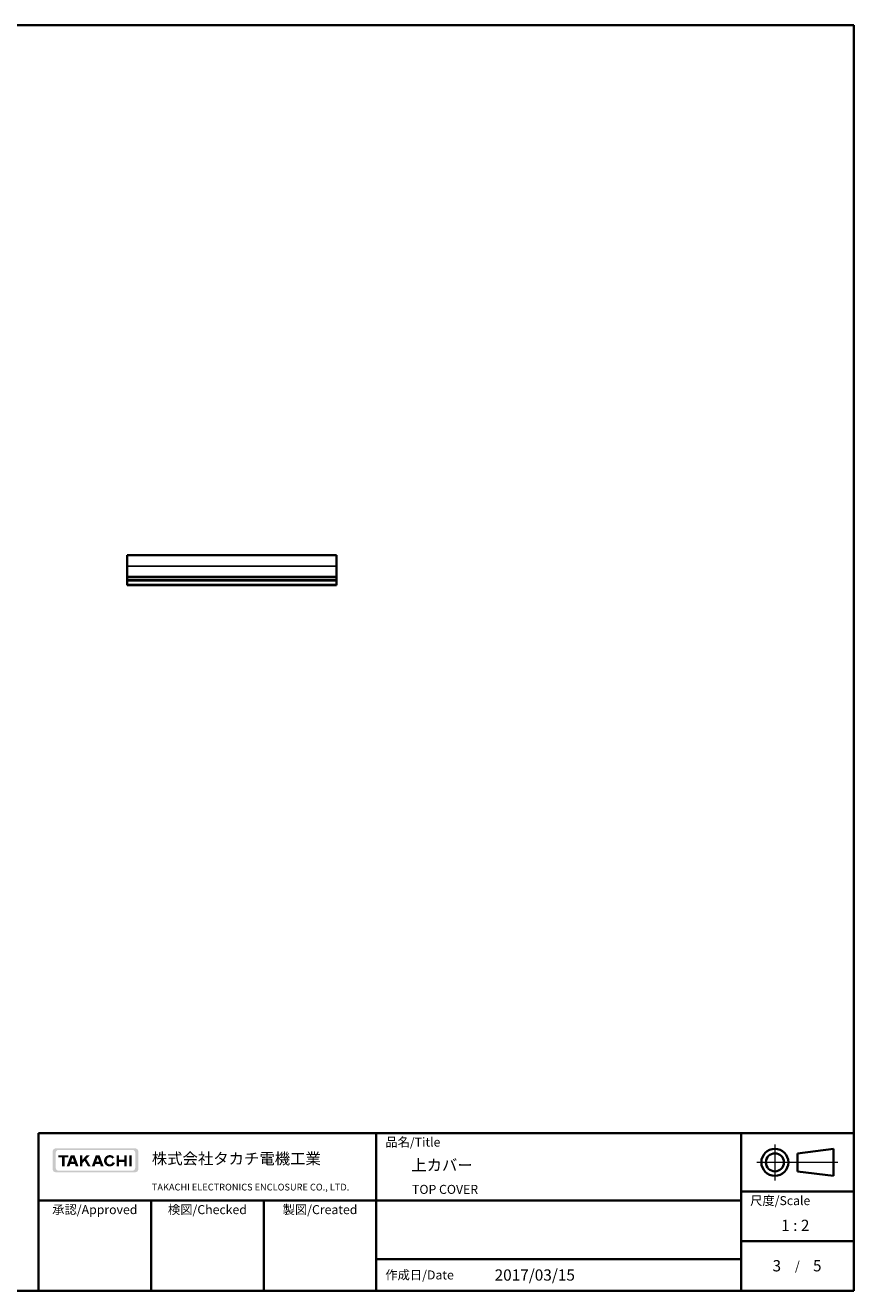
# Model space of a CAD drawing. Units: millimetres. Extents: x 29 to 3979, y 16 to 718.
# Drawn here: x 2223 to 2590, y 16 to 578 of the extents above; entities that cross this region are included whole.
import ezdxf
from ezdxf.enums import TextEntityAlignment as Align

# ---------------------------------------------------------------- set-up
doc = ezdxf.new("R2010")
doc.units = ezdxf.units.MM
doc.header["$LTSCALE"] = 2
for name, color, linetype, lineweight in [('Border (ISO)', 7, 'Continuous', 35), ('Hatch (ISO)', 1, 'Continuous', 18), ('Title (ISO)', 7, 'Continuous', 35), ('Visible (ISO)', 7, 'Continuous', 35), ('Visible Narrow (ISO)', 7, 'Continuous', 25)]:
    doc.layers.add(name, color=color, linetype=linetype, lineweight=lineweight)
doc.styles.add('Note Text (TK)', font='txt')
doc.styles.add('文字スタイル67', font='arial.ttf')

# ---------------------------------------------------------------- blocks, each defined once
blk = doc.blocks.new('図面枠 tk図枠')
at = {"layer": 'Border (ISO)'}
for p, q in [((14.49999999999999, 289), (405.4999999999999, 289)), ((405.4999999999999, 289), (405.4999999999999, 8.000000000000007)), ((14.50000000000001, 8.000000000000007), (405.4999999999999, 8.000000000000007))]:
    blk.add_line(p, q, dxfattribs=at)
blk = doc.blocks.new('表題欄 tk表題欄')
at = {"layer": 'Hatch (ISO)'}
h = blk.add_hatch(color=256, dxfattribs=at)
edge = h.paths.add_edge_path(flags=0)
edge.add_arc((95.57537688673352, 236.2990653650367), 0.5958259999999996, 269.9999999999897, 360)
edge.add_line((96.17120288673351, 236.2990653650368), (96.17120288673348, 239.7107813650365))
edge.add_arc((95.5753768867335, 239.7107813650366), 0.5958259999999996, 0, 90.0000000000068)
edge.add_line((95.57537688673342, 240.3066073650366), (79.13710888673356, 240.3066073650366))
edge.add_arc((79.13710888673353, 239.7107813650366), 0.5958259999999996, 89.99999999999744, 180)
edge.add_line((78.54128288673353, 239.7107813650365), (78.54128288673331, 236.2990653650368))
edge.add_arc((79.13710888673332, 236.2990653650365), 0.5958259999999996, 180, 270.0000000000231)
edge.add_line((79.13710888673356, 235.7032393650365), (95.57537688673342, 235.7032393650367))
edge = h.paths.add_edge_path()
edge.add_line((77.83935088673357, 239.9556413650366), (77.83935088673357, 236.0542053650368))
edge.add_arc((78.54128288673346, 236.0542053650367), 0.7019319999998935, 180, 270.0000000000087)
edge.add_line((78.54128288673357, 235.3522733650368), (96.17120288673352, 235.3522733650368))
edge.add_arc((96.17120288673351, 236.0542053650367), 0.7019319999998921, 270, 360)
edge.add_line((96.8731348867334, 236.0542053650368), (96.87313488673352, 239.9556413650366))
edge.add_arc((96.1712028867336, 239.9556413650367), 0.7019319999998921, 0, 90.00000000000873)
edge.add_line((96.17120288673348, 240.6575733650367), (78.54128288673357, 240.6575733650366))
edge.add_arc((78.54128288673357, 239.9556413650366), 0.7019319999999984, 90, 180)
for points in [[(79.07181288673355, 239.1476033650369), (79.07181288673355, 238.6578833650367), (79.92066088673353, 238.6578833650367), (79.92066088673353, 236.6581933650368), (80.50832488673353, 236.6581933650368), (80.50832488673353, 238.6578833650367), (81.35717288673355, 238.6578833650367), (81.35717288673355, 239.1476033650369)], [(85.68407849525303, 236.6581933650368), (84.9434673993943, 237.8918698287545), (84.41792288673358, 237.3246628822781), (84.41792288673358, 236.6581933650368), (83.89555488673355, 236.6581933650368), (83.89555488673355, 239.1476033650369), (84.41792288673358, 239.1476033650369), (84.41792288673358, 238.0993979968839), (85.38913556809511, 239.1476033650369), (86.10696490847272, 239.1476033650369), (85.31925422435492, 238.2974470774499), (86.30334488673353, 236.6581933650368)], [(92.09142939614459, 239.1476033650369), (92.09142939614459, 236.6581933650368), (92.60971639614465, 236.6581933650368), (92.60971639614465, 237.6580383650368), (93.76872039614462, 237.6580383650368), (93.76872039614462, 236.6581933650368), (94.28700739614459, 236.6581933650368), (94.28700739614459, 239.1476033650369), (93.76872039614462, 239.1476033650369), (93.76872039614462, 238.1477583650367), (92.60971639614465, 238.1477583650367), (92.60971639614465, 239.1476033650369)], [(94.84202339614467, 239.1476033650369), (94.84202339614467, 236.6581933650368), (95.36439139614473, 236.6581933650368), (95.36439139614473, 239.1476033650369)]]:
    blk.add_hatch(color=256, dxfattribs=at).paths.add_polyline_path(points)
h = blk.add_hatch(color=256, dxfattribs=at)
h.paths.add_polyline_path([(82.59020695886475, 237.7110913650368), (81.95242681460243, 237.7110913650368), (82.27131688673356, 238.5794973650367)], flags=0)
h.paths.add_polyline_path([(82.77903014574996, 237.1968853650368), (81.76360362771717, 237.1968853650368), (81.56578886050404, 236.6581933650368), (80.94907288673355, 236.6581933650368), (81.86321688673357, 239.1476033650369), (82.67941688673353, 239.1476033650369), (83.59356088673351, 236.6581933650368), (82.97684491296302, 236.6581933650368)])
h = blk.add_hatch(color=256, dxfattribs=at)
h.paths.add_polyline_path([(87.52707281460246, 237.7110913650368), (88.16485295886469, 237.7110913650368), (87.84596288673359, 238.5794973650367)], flags=0)
h.paths.add_polyline_path([(87.14043486050403, 236.6581933650368), (87.3382496277172, 237.1968853650368), (88.35367614574989, 237.1968853650368), (88.551490912963, 236.6581933650368), (89.16820688673343, 236.6581933650368), (88.25406288673352, 239.1476033650369), (87.43786288673356, 239.1476033650369), (86.52371888673358, 236.6581933650368)])
h = blk.add_hatch(color=256, dxfattribs=at)
edge = h.paths.add_edge_path()
edge.add_arc((90.52309888673334, 237.9028983650369), 1.273272000000011, 38.55054079078439, 336.5820184016556)
edge.add_line((91.69149139614446, 237.3968543650369), (91.17255542714857, 237.6216113977801))
edge.add_ellipse((90.52309888673352, 237.9028983650369), major_axis=(0, -0.7998759999999119), ratio=0.8673469387756529, start_angle=128.5505407907963, end_angle=426.582018401653, ccw=False)
edge.add_line((91.09381514418376, 238.3576891122095), (91.51887237036831, 238.6964075050431))
at = {"layer": 'Title (ISO)'}
for p, q in [((74.70882392282105, 244.052739026017), (255.7088239228211, 244.052739026017)), ((74.70882392282105, 209.052739026017), (74.70882392282105, 244.052739026017)), ((149.7088239228211, 244.052739026017), (149.7088239228211, 209.052739026017)), ((230.7088239228211, 244.052739026017), (230.7088239228211, 209.052739026017)), ((255.7088239228211, 244.052739026017), (255.7088239228211, 209.052739026017)), ((243.2088239228211, 239.552739026017), (251.2088239228211, 240.5527390260171)), ((243.2088239228211, 239.552739026017), (243.2088239228211, 235.552739026017)), ((251.2088239228211, 234.552739026017), (251.2088239228211, 240.5527390260171)), ((243.2088239228211, 235.552739026017), (251.2088239228211, 234.552739026017)), ((230.7088239228211, 231.052739026017), (255.7088239228211, 231.052739026017)), ((74.70882392282105, 229.052739026017), (230.7088239228211, 229.052739026017)), ((99.70882392282108, 229.052739026017), (99.70882392282108, 209.052739026017)), ((124.708823922821, 229.052739026017), (124.708823922821, 209.052739026017)), ((230.7088239228211, 220.052739026017), (255.7088239228211, 220.052739026017)), ((149.7088239228211, 216.052739026017), (230.7088239228211, 216.052739026017)), ((255.7088239228211, 209.052739026017), (74.70882392282105, 209.052739026017))]:
    blk.add_line(p, q, dxfattribs=at)
at = {"layer": 'Title (ISO)', "color": 4, "linetype": 'Continuous', "lineweight": 18}
for p, q in [((238.2088239228211, 241.552739026017), (238.2088239228211, 233.552739026017)), ((252.2088239228211, 237.552739026017), (234.2088239228211, 237.552739026017))]:
    blk.add_line(p, q, dxfattribs=at)
at = {"layer": 'Title (ISO)'}
for radius in [3, 2]:
    blk.add_circle((238.2088239228211, 237.552739026017), radius, dxfattribs=at)
at = {"layer": 'Title (ISO)', "color": 1, "char_height": 2.000000029802322, "line_spacing_factor": 1.5, "style": 'Note Text (TK)'}
for s, insert, attachment_point in [('\\fＭＳ Ｐゴシック|b0|i0;\\H2.0000;品名/Title', (151.708823922821, 242.052739026017), 4), ('\\fＭＳ Ｐゴシック|b0|i0;\\H2.0000;承認/Approved', (87.20882392282108, 227.052739026017), 5), ('\\fＭＳ Ｐゴシック|b0|i0;\\H2.0000;検図/Checked', (112.208823922821, 227.052739026017), 5), ('\\fＭＳ Ｐゴシック|b0|i0;\\H2.0000;製図/Created', (137.2088239228211, 227.052739026017), 5), ('\\fＭＳ Ｐゴシック|b0|i0;\\H2.0000;尺度/Scale', (232.7088239228211, 229.052739026017), 4), ('\\fＭＳ Ｐゴシック|b0|i0;\\H2.0000;作成日/Date', (151.708823922821, 212.552739026017), 4)]:
    blk.add_mtext(s, dxfattribs=dict(at, insert=insert, attachment_point=attachment_point))
at = {"layer": 'Title (ISO)', "color": 7, "line_spacing_factor": 1.5, "style": 'Note Text (TK)'}
for s, insert, char_height, attachment_point in [('株式会社タカチ電機工業', (99.87313488673345, 238.052739026017), 2.5, 4), ('\\fArial|b0|i0;\\H1.4986;TAKACHI ELECTRONICS ENCLOSURE CO., LTD.', (99.87313488673342, 232.052739026017), 1.49859994649887, 4), ('\\fＭＳ Ｐゴシック|b0|i0;\\H2.0000;/', (243.2088239228211, 214.552739026017), 2.000000029802322, 5)]:
    blk.add_mtext(s, dxfattribs=dict(at, insert=insert, char_height=char_height, attachment_point=attachment_point))
at = {"layer": 'Title (ISO)', "color": 7}
for tag, p, height, style in [('<品名>_001', (157.524164831912, 235.6677958441988), 2.5, 'Note Text (TK)'), ('<Title>_001', (157.4796288307291, 230.5527390111159), 2.000000029802322, '文字スタイル67'), ('<尺度>_001', (239.8139375591847, 222.3098412987444), 2.5, 'Note Text (TK)'), ('作成日_001', (175.8664943773665, 211.2814322078352), 2.5, 'Note Text (TK)'), ('<ページ_No.>_001', (237.9488807410029, 213.302739026017), 2.5, 'Note Text (TK)'), ('<総ページ数>_001', (246.7997330137301, 213.302739026017), 2.5, 'Note Text (TK)')]:
    blk.add_attdef(tag, p, '', height=height, dxfattribs=dict(at, style=style))
at = {"layer": 'Title (ISO)', "color": 7, "style": 'Note Text (TK)'}
blk.add_attdef('<承認>', text='', height=2.5, dxfattribs=at).set_placement((87.20882392282108, 217.052739026017), align=Align.MIDDLE_CENTER)

msp = doc.modelspace()

# ---------------------------------------------------------------- linework, layer by layer
at = {"layer": 'Visible (ISO)'}
for p, q in [((2360.857632646039, 342.7129702302708), (2267.857632646039, 342.7129702302708)), ((2267.857632646039, 342.7129702302707), (2267.857632646043, 329.3629702301851)), ((2360.857632646039, 342.7129702302707), (2360.857632646043, 329.3629702301851)), ((2360.85763264604, 331.6629702302799), (2267.85763264604, 331.6629702302799)), ((2360.85763264604, 331.362970230185), (2267.85763264604, 331.362970230185)), ((2360.857632646039, 329.3629702301851), (2267.857632646039, 329.3629702301851))]:
    msp.add_line(p, q, dxfattribs=at)
at = {"layer": 'Visible Narrow (ISO)'}
for p, q in [((2360.85763264604, 337.712970230266), (2267.85763264604, 337.712970230266)), ((2360.85763264604, 333.1629702302794), (2267.85763264604, 333.1629702302794)), ((2360.85763264604, 332.8629702302791), (2267.85763264604, 332.8629702302791)), ((2360.85763264604, 329.618468094306), (2267.85763264604, 329.618468094306))]:
    msp.add_line(p, q, dxfattribs=at)

# ---------------------------------------------------------------- block references
at = {"xscale": 2, "yscale": 2, "zscale": 2}
msp.add_blockref('図面枠 tk図枠', (1779.5, -1.42e-14), dxfattribs=at)
ref = msp.add_blockref('表題欄 tk表題欄', (2079.082352154358, -402.1054780520341), dxfattribs=dict(xscale=2, yscale=2, zscale=2))
ref.add_attrib('<品名>_001', '上カバー', (2394.017045454546, 69.2727272727273), dxfattribs={"layer": 'Title (ISO)', "color": 7, "height": 5, "style": 'Note Text (TK)'})
ref.add_attrib('<尺度>_001', '1 : 2', (2558.309321902517, 42.50567794245323), dxfattribs={"layer": 'Title (ISO)', "color": 7, "height": 5, "style": 'Note Text (TK)'})
ref.add_attrib('作成日_001', '2017/03/15', (2431.057980900409, 20.45909168423666), dxfattribs={"layer": 'Title (ISO)', "color": 7, "height": 5, "style": 'Note Text (TK)'})
ref.add_attrib('<Title>_001', 'TOP COVER', (2394.369031375948, 58.99863571369713), dxfattribs={"layer": 'Title (ISO)', "color": 7, "height": 4.000000059604644, "style": '文字スタイル67'})
ref.add_attrib('<ページ_No.>_001', '3', (2554.457335979165, 24.56821282401093), dxfattribs={"layer": 'Title (ISO)', "color": 7, "height": 5, "style": 'Note Text (TK)'})
ref.add_attrib('<総ページ数>_001', '5', (2572.42322956716, 24.58526603001366), dxfattribs={"layer": 'Title (ISO)', "color": 7, "height": 5, "style": 'Note Text (TK)'})

doc.saveas('drawing.dxf')
